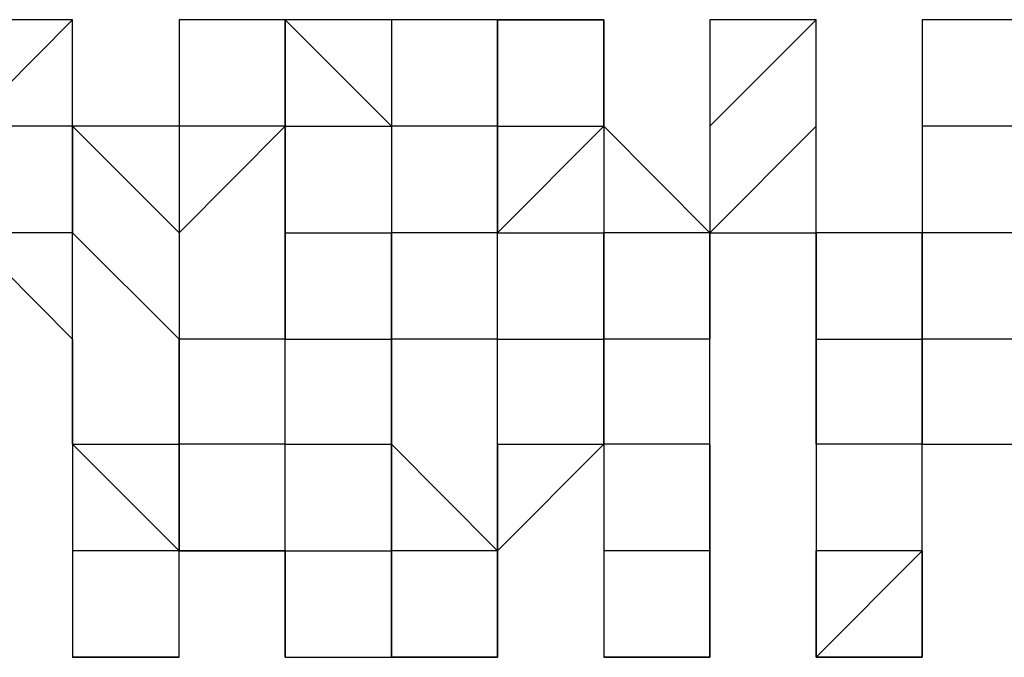
# Model space of a CAD drawing. Units: inches. Extents: x 27 to 273, y 42 to 168.
# Drawn here: x 80 to 81, y 78 to 78 of the extents above; entities that cross this region are included whole.
import ezdxf

# ---------------------------------------------------------------- set-up
doc = ezdxf.new("R2010")
doc.units = ezdxf.units.IN
doc.header["$MEASUREMENT"] = 0
doc.layers.add('Ebene 1', color=7, linetype='Continuous')

# ---------------------------------------------------------------- blocks, each defined once
blk = doc.blocks.new('block 2')
at = {"layer": 'Ebene 1', "color": 168, "lineweight": 25, "true_color": 0x070d0c}
for points in [[(80.37132, 78.33079), (80.37132, 78.33079), (80.346, 78.3053)], [(80.37132, 78.33079), (80.346, 78.33079), (80.346, 78.33079)], [(80.37132, 78.3053), (80.37132, 78.3053), (80.37132, 78.33079)], [(80.39682, 78.33079), (80.39682, 78.3053), (80.39682, 78.3053)], [(80.39682, 78.33079), (80.39682, 78.33079), (80.39682, 78.3053)], [(80.42214, 78.33079), (80.39682, 78.33079), (80.39682, 78.33079)], [(80.39682, 78.33079), (80.39682, 78.33079), (80.39682, 78.3053)], [(80.42214, 78.3053), (80.42214, 78.33079), (80.42214, 78.33079)], [(80.44763, 78.33079), (80.44763, 78.33079), (80.42214, 78.33079)], [(80.42214, 78.33079), (80.42214, 78.3053), (80.42214, 78.3053)], [(80.42214, 78.33079), (80.44763, 78.3053), (80.44763, 78.3053)], [(80.44763, 78.33079), (80.44763, 78.33079), (80.44763, 78.3053)], [(80.47295, 78.33079), (80.44763, 78.33079), (80.44763, 78.33079)], [(80.47295, 78.33079), (80.44763, 78.33079), (80.44763, 78.3053)], [(80.47295, 78.3053), (80.47295, 78.3053), (80.47295, 78.33079)], [(80.47295, 78.33079), (80.47295, 78.33079), (80.49845, 78.33079), (80.49845, 78.33079)], [(80.47295, 78.33079), (80.47295, 78.3053), (80.47295, 78.3053)], [(80.47295, 78.33079), (80.47295, 78.33079), (80.49845, 78.33079)], [(80.47295, 78.33079), (80.47295, 78.3053), (80.49845, 78.3053)], [(80.49845, 78.33079), (80.49845, 78.3053), (80.49845, 78.3053)], [(80.49845, 78.3053), (80.49845, 78.3053), (80.49845, 78.33079)], [(80.49845, 78.33079), (80.49845, 78.33079)], [(80.52377, 78.33079), (80.52377, 78.33079), (80.52377, 78.3053)], [(80.52377, 78.33079), (80.52377, 78.33079)], [(80.52377, 78.33079), (80.52377, 78.33079), (80.52377, 78.3053)], [(80.54926, 78.3053), (80.54926, 78.33079), (80.52377, 78.3053)], [(80.54926, 78.33079), (80.54926, 78.33079), (80.52377, 78.33079)], [(80.52377, 78.33079), (80.52377, 78.33079), (80.52377, 78.3053)], [(80.54926, 78.3053), (80.54926, 78.33079), (80.54926, 78.33079)], [(80.57458, 78.33079), (80.57458, 78.3053)], [(80.57458, 78.33079), (80.57458, 78.3053), (80.57458, 78.3053)], [(80.60008, 78.33079), (80.57458, 78.33079), (80.57458, 78.3053)], [(80.60008, 78.33079), (80.57458, 78.33079), (80.57458, 78.33079)], [(80.57458, 78.33079), (80.57458, 78.3053), (80.57458, 78.3053)], [(80.37132, 78.3053), (80.37132, 78.3053), (80.346, 78.3053)], [(80.37132, 78.2798), (80.37132, 78.2798), (80.37132, 78.3053)], [(80.39682, 78.3053), (80.39682, 78.3053), (80.37132, 78.3053)], [(80.37132, 78.3053), (80.37132, 78.2798), (80.37132, 78.2798)], [(80.37132, 78.3053), (80.39682, 78.2798), (80.39682, 78.2798)], [(80.39682, 78.3053), (80.39682, 78.3053), (80.39682, 78.2798)], [(80.42214, 78.2798), (80.42214, 78.3053), (80.39682, 78.2798)], [(80.42214, 78.3053), (80.39682, 78.3053), (80.39682, 78.3053)], [(80.42214, 78.2798), (80.42214, 78.3053), (80.42214, 78.3053)], [(80.42214, 78.3053), (80.42214, 78.3053), (80.42214, 78.2798)], [(80.42214, 78.3053), (80.44763, 78.3053), (80.44763, 78.3053)], [(80.44763, 78.3053), (80.44763, 78.2798), (80.44763, 78.2798)], [(80.47295, 78.3053), (80.44763, 78.3053), (80.44763, 78.3053)], [(80.47295, 78.2798), (80.47295, 78.2798), (80.47295, 78.3053)], [(80.47295, 78.3053), (80.47295, 78.2798), (80.47295, 78.2798)], [(80.47295, 78.3053), (80.47295, 78.2798), (80.49845, 78.3053)], [(80.49845, 78.3053), (80.49845, 78.3053), (80.49845, 78.2798)], [(80.52377, 78.2798), (80.49845, 78.3053), (80.49845, 78.3053)], [(80.52377, 78.3053), (80.52377, 78.3053), (80.52377, 78.2798)], [(80.52377, 78.3053), (80.52377, 78.3053), (80.52377, 78.2798)], [(80.54926, 78.3053), (80.54926, 78.3053), (80.52377, 78.2798)], [(80.54926, 78.2798), (80.54926, 78.2798), (80.54926, 78.3053)], [(80.57458, 78.3053), (80.57458, 78.2798), (80.57458, 78.2798)], [(80.57458, 78.3053), (80.57458, 78.2798), (80.57458, 78.2798)], [(80.60008, 78.3053), (80.60008, 78.3053), (80.57458, 78.3053)], [(80.346, 78.2798), (80.37132, 78.25431), (80.37132, 78.25431)], [(80.37132, 78.2798), (80.37132, 78.2798), (80.346, 78.2798)], [(80.37132, 78.25431), (80.37132, 78.2798), (80.37132, 78.2798)], [(80.37132, 78.2798), (80.39682, 78.25431), (80.39682, 78.25431)], [(80.39682, 78.2798), (80.39682, 78.2798), (80.39682, 78.25431)], [(80.42214, 78.25431), (80.42214, 78.2798), (80.42214, 78.2798)], [(80.42214, 78.2798), (80.42214, 78.2798), (80.42214, 78.25431)], [(80.42214, 78.2798), (80.44763, 78.2798), (80.44763, 78.2798)], [(80.44763, 78.2798), (80.44763, 78.25431), (80.44763, 78.25431)], [(80.44763, 78.25431), (80.44763, 78.2798), (80.44763, 78.2798)], [(80.47295, 78.2798), (80.47295, 78.2798), (80.44763, 78.2798)], [(80.47295, 78.25431), (80.47295, 78.25431), (80.47295, 78.2798)], [(80.47295, 78.2798), (80.47295, 78.2798), (80.49845, 78.2798)], [(80.49845, 78.2798), (80.49845, 78.2798), (80.49845, 78.25431)], [(80.49845, 78.2798), (80.49845, 78.2798)], [(80.49845, 78.25431), (80.49845, 78.25431), (80.49845, 78.2798)], [(80.52377, 78.2798), (80.49845, 78.2798), (80.49845, 78.2798)], [(80.52377, 78.25431), (80.52377, 78.2798), (80.52377, 78.2798)], [(80.52377, 78.2798), (80.54926, 78.2798), (80.54926, 78.2798)], [(80.52377, 78.2798), (80.52377, 78.2798), (80.52377, 78.25431)], [(80.52377, 78.2798), (80.52377, 78.2798), (80.54926, 78.2798)], [(80.54926, 78.2798), (80.54926, 78.25431), (80.54926, 78.22916)], [(80.54926, 78.22916), (80.54926, 78.25431), (80.54926, 78.2798)], [(80.57458, 78.2798), (80.54926, 78.2798), (80.54926, 78.25431)], [(80.57458, 78.2798), (80.57458, 78.25431), (80.57458, 78.25431)], [(80.57458, 78.25431), (80.57458, 78.25431), (80.57458, 78.2798)], [(80.60008, 78.2798), (80.57458, 78.2798), (80.57458, 78.2798)], [(80.37132, 78.25431), (80.37132, 78.22916), (80.37132, 78.22916)], [(80.37132, 78.22916), (80.37132, 78.22916), (80.37132, 78.25431)], [(80.39682, 78.25431), (80.39682, 78.25431), (80.39682, 78.22916)], [(80.39682, 78.22916), (80.39682, 78.25431), (80.39682, 78.25431)], [(80.42214, 78.25431), (80.39682, 78.25431), (80.39682, 78.25431)], [(80.42214, 78.22916), (80.42214, 78.25431), (80.42214, 78.25431)], [(80.42214, 78.25431), (80.44763, 78.25431), (80.44763, 78.25431)], [(80.44763, 78.25431), (80.44763, 78.22916), (80.44763, 78.22916)], [(80.44763, 78.22916), (80.44763, 78.25431), (80.44763, 78.25431)], [(80.47295, 78.25431), (80.44763, 78.25431), (80.44763, 78.25431)], [(80.47295, 78.22916), (80.47295, 78.22916), (80.47295, 78.25431)], [(80.47295, 78.25431), (80.47295, 78.25431), (80.49845, 78.25431)], [(80.49845, 78.25431), (80.49845, 78.25431), (80.49845, 78.22916)], [(80.49845, 78.22916), (80.49845, 78.22916), (80.49845, 78.25431)], [(80.52377, 78.25431), (80.52377, 78.25431), (80.49845, 78.25431)], [(80.52377, 78.22916), (80.52377, 78.25431), (80.52377, 78.25431)], [(80.52377, 78.22916), (80.52377, 78.25431), (80.52377, 78.25431)], [(80.54926, 78.25431), (80.57458, 78.25431), (80.57458, 78.25431)], [(80.57458, 78.25431), (80.57458, 78.22916), (80.60008, 78.22916)], [(80.57458, 78.22916), (80.57458, 78.22916), (80.57458, 78.25431)], [(80.60008, 78.25431), (80.60008, 78.25431), (80.57458, 78.25431)], [(80.37132, 78.22916), (80.37132, 78.20367), (80.37132, 78.20367)], [(80.39682, 78.20367), (80.39682, 78.20367), (80.37132, 78.22916)], [(80.37132, 78.22916), (80.39682, 78.22916), (80.39682, 78.22916)], [(80.37132, 78.22916), (80.39682, 78.22916), (80.39682, 78.20367)], [(80.39682, 78.22916), (80.39682, 78.22916), (80.39682, 78.20367)], [(80.39682, 78.20367), (80.39682, 78.22916), (80.39682, 78.22916)], [(80.42214, 78.22916), (80.42214, 78.22916), (80.39682, 78.22916)], [(80.42214, 78.20367), (80.42214, 78.22916), (80.42214, 78.22916)], [(80.42214, 78.22916), (80.44763, 78.22916), (80.44763, 78.22916)], [(80.44763, 78.22916), (80.44763, 78.20367), (80.44763, 78.20367)], [(80.44763, 78.20367), (80.44763, 78.22916), (80.44763, 78.22916)], [(80.47295, 78.22916), (80.47295, 78.20367), (80.44763, 78.22916)], [(80.47295, 78.20367), (80.47295, 78.20367), (80.47295, 78.22916)], [(80.47295, 78.20367), (80.47295, 78.20367), (80.49845, 78.22916)], [(80.47295, 78.22916), (80.47295, 78.22916), (80.49845, 78.22916)], [(80.49845, 78.22916), (80.49845, 78.22916), (80.49845, 78.20367)], [(80.52377, 78.22916), (80.52377, 78.22916), (80.49845, 78.22916)], [(80.52377, 78.20367), (80.52377, 78.22916), (80.52377, 78.22916)], [(80.52377, 78.20367), (80.52377, 78.22916), (80.52377, 78.22916)], [(80.52377, 78.22916), (80.52377, 78.20367), (80.52377, 78.20367)], [(80.54926, 78.22916), (80.54926, 78.22916), (80.54926, 78.20367)], [(80.57458, 78.20367), (80.57458, 78.22916), (80.54926, 78.22916)], [(80.57458, 78.20367), (80.57458, 78.20367), (80.57458, 78.22916)], [(80.37132, 78.20367), (80.37132, 78.20367), (80.37132, 78.17817)], [(80.39682, 78.20367), (80.37132, 78.20367), (80.37132, 78.20367)], [(80.39682, 78.20367), (80.42214, 78.20367), (80.42214, 78.20367)], [(80.39682, 78.17817), (80.39682, 78.20367), (80.39682, 78.20367)], [(80.39682, 78.17817), (80.39682, 78.17817), (80.39682, 78.20367)], [(80.42214, 78.20367), (80.42214, 78.20367), (80.39682, 78.20367)], [(80.42214, 78.20367), (80.42214, 78.17817), (80.42214, 78.17817)], [(80.42214, 78.17817), (80.42214, 78.17817), (80.42214, 78.20367)], [(80.42214, 78.20367), (80.44763, 78.20367), (80.44763, 78.20367)], [(80.42214, 78.20367), (80.44763, 78.20367), (80.44763, 78.17817)], [(80.44763, 78.20367), (80.44763, 78.20367), (80.44763, 78.17817)], [(80.44763, 78.17817), (80.44763, 78.20367), (80.44763, 78.20367)], [(80.47295, 78.20367), (80.47295, 78.20367), (80.44763, 78.20367)], [(80.47295, 78.17817), (80.47295, 78.20367), (80.47295, 78.20367)], [(80.47295, 78.17817), (80.47295, 78.20367), (80.47295, 78.20367)], [(80.47295, 78.20367), (80.47295, 78.17817), (80.47295, 78.17817)], [(80.49845, 78.20367), (80.49845, 78.20367), (80.49845, 78.17817)], [(80.52377, 78.20367), (80.52377, 78.17817), (80.49845, 78.17817)], [(80.52377, 78.20367), (80.49845, 78.20367), (80.49845, 78.20367)], [(80.52377, 78.17817), (80.52377, 78.20367)], [(80.52377, 78.17817), (80.52377, 78.17817), (80.52377, 78.20367)], [(80.54926, 78.20367), (80.54926, 78.17817), (80.54926, 78.17817)], [(80.57458, 78.20367), (80.54926, 78.17817), (80.54926, 78.20367)], [(80.57458, 78.20367), (80.54926, 78.20367), (80.54926, 78.20367)], [(80.57458, 78.17817), (80.57458, 78.17817), (80.57458, 78.20367)], [(80.57458, 78.17817), (80.57458, 78.20367), (80.57458, 78.20367)], [(80.57458, 78.20367), (80.57458, 78.20367), (80.57458, 78.17817)], [(80.39682, 78.17817), (80.37132, 78.17817), (80.37132, 78.17817)], [(80.39682, 78.17817), (80.37132, 78.17817), (80.37132, 78.17817)], [(80.42214, 78.17817), (80.44763, 78.17817), (80.44763, 78.17817)], [(80.47295, 78.17817), (80.47295, 78.17817), (80.44763, 78.17817)], [(80.52377, 78.17817), (80.52377, 78.17817), (80.49845, 78.17817)], [(80.57458, 78.17817), (80.54926, 78.17817), (80.54926, 78.17817)]]:
    blk.add_lwpolyline(points, dxfattribs=at)
for points, knots in [([(80.37132, 78.33079), (80.37132, 78.33079), (80.37132, 78.33079), (80.37132, 78.33079), (80.37132, 78.33079), (80.37132, 78.33079), (80.37132, 78.33079), (80.37132, 78.33079), (80.37132, 78.33079), (80.37132, 78.33079), (80.37132, 78.33079), (80.37132, 78.33079), (80.37132, 78.33079), (80.37132, 78.33079), (80.346, 78.33079), (80.346, 78.33079), (80.346, 78.33079), (80.346, 78.33079), (80.346, 78.33079), (80.346, 78.33079), (80.346, 78.33079), (80.346, 78.33079), (80.346, 78.33079), (80.346, 78.33079), (80.346, 78.33079), (80.346, 78.33079), (80.346, 78.33079), (80.346, 78.33079), (80.346, 78.33079), (80.346, 78.33079), (80.346, 78.33079), (80.346, 78.33079), (80.346, 78.33079), (80.346, 78.33079)], [0, 0, 0, 0, 1, 1, 1, 2, 2, 2, 3, 3, 3, 4, 4, 4, 5, 5, 5, 6, 6, 6, 7, 7, 7, 8, 8, 8, 9, 9, 9, 10, 10, 10, 11, 11, 11, 11]), ([(80.42214, 78.33079), (80.42214, 78.33079), (80.42214, 78.33079), (80.42214, 78.33079), (80.42214, 78.33079), (80.42214, 78.33079), (80.42214, 78.33079), (80.42214, 78.33079), (80.42214, 78.33079), (80.42214, 78.33079), (80.42214, 78.33079), (80.39682, 78.33079), (80.39682, 78.33079), (80.39682, 78.33079), (80.39682, 78.33079), (80.39682, 78.33079), (80.39682, 78.33079), (80.39682, 78.33079), (80.39682, 78.33079), (80.39682, 78.33079), (80.39682, 78.33079), (80.39682, 78.33079), (80.39682, 78.33079), (80.39682, 78.33079), (80.39682, 78.33079)], [0, 0, 0, 0, 1, 1, 1, 2, 2, 2, 3, 3, 3, 4, 4, 4, 5, 5, 5, 6, 6, 6, 7, 7, 7, 8, 8, 8, 8]), ([(80.49845, 78.33079), (80.49845, 78.33079), (80.49845, 78.33079), (80.49845, 78.33079), (80.49845, 78.33079), (80.49845, 78.33079), (80.49845, 78.33079), (80.49845, 78.33079), (80.49845, 78.33079), (80.49845, 78.33079), (80.49845, 78.33079), (80.49845, 78.33079), (80.49845, 78.33079), (80.49845, 78.33079), (80.49845, 78.33079), (80.49845, 78.33079), (80.49845, 78.33079), (80.47295, 78.33079), (80.47295, 78.33079), (80.47295, 78.33079), (80.47295, 78.33079), (80.47295, 78.33079), (80.47295, 78.33079), (80.47295, 78.33079), (80.47295, 78.33079), (80.47295, 78.33079), (80.47295, 78.33079), (80.47295, 78.33079), (80.47295, 78.33079), (80.47295, 78.33079), (80.47295, 78.33079)], [0, 0, 0, 0, 1, 1, 1, 2, 2, 2, 3, 3, 3, 4, 4, 4, 5, 5, 5, 6, 6, 6, 7, 7, 7, 8, 8, 8, 9, 9, 9, 10, 10, 10, 10]), ([(80.49845, 78.33079), (80.49845, 78.33079), (80.47295, 78.33079), (80.47295, 78.33079), (80.47295, 78.33079), (80.49845, 78.33079), (80.49845, 78.33079)], [0, 0, 0, 0, 1, 1, 1, 2, 2, 2, 2]), ([(80.54926, 78.33079), (80.54926, 78.33079), (80.54926, 78.33079), (80.54926, 78.33079), (80.54926, 78.33079), (80.54926, 78.33079), (80.54926, 78.33079), (80.54926, 78.33079), (80.54926, 78.33079), (80.54926, 78.33079), (80.54926, 78.33079), (80.54926, 78.33079), (80.54926, 78.33079), (80.54926, 78.33079), (80.54926, 78.33079), (80.54926, 78.33079), (80.54926, 78.33079), (80.54926, 78.33079), (80.54926, 78.33079), (80.54926, 78.33079), (80.52377, 78.33079), (80.52377, 78.33079), (80.52377, 78.33079), (80.52377, 78.33079), (80.52377, 78.33079)], [0, 0, 0, 0, 1, 1, 1, 2, 2, 2, 3, 3, 3, 4, 4, 4, 5, 5, 5, 6, 6, 6, 7, 7, 7, 8, 8, 8, 8]), ([(80.60008, 78.33079), (80.60008, 78.33079), (80.60008, 78.33079), (80.60008, 78.33079), (80.60008, 78.33079), (80.60008, 78.33079), (80.60008, 78.33079), (80.60008, 78.33079), (80.57458, 78.33079), (80.57458, 78.33079), (80.57458, 78.33079), (80.57458, 78.33079), (80.57458, 78.33079), (80.57458, 78.33079), (80.57458, 78.33079), (80.57458, 78.33079), (80.57458, 78.33079), (80.57458, 78.33079), (80.57458, 78.33079), (80.57458, 78.33079), (80.57458, 78.33079), (80.57458, 78.33079), (80.57458, 78.33079), (80.57458, 78.33079), (80.57458, 78.33079), (80.57458, 78.33079), (80.57458, 78.33079), (80.57458, 78.33079), (80.57458, 78.33079), (80.57458, 78.33079), (80.57458, 78.33079), (80.57458, 78.33079), (80.57458, 78.33079), (80.57458, 78.33079)], [0, 0, 0, 0, 1, 1, 1, 2, 2, 2, 3, 3, 3, 4, 4, 4, 5, 5, 5, 6, 6, 6, 7, 7, 7, 8, 8, 8, 9, 9, 9, 10, 10, 10, 11, 11, 11, 11]), ([(80.42214, 78.20367), (80.42214, 78.20367), (80.42214, 78.17817), (80.42214, 78.17817), (80.42214, 78.17817), (80.42214, 78.20367), (80.42214, 78.20367)], [0, 0, 0, 0, 1, 1, 1, 2, 2, 2, 2]), ([(80.37132, 78.17817), (80.37132, 78.17817), (80.37132, 78.17817), (80.37132, 78.17817), (80.37132, 78.17817), (80.37132, 78.17817), (80.37132, 78.17817), (80.37132, 78.17817), (80.37132, 78.17817), (80.37132, 78.17817), (80.37132, 78.17817), (80.37132, 78.17817), (80.37132, 78.17817), (80.37132, 78.17817), (80.37132, 78.17817), (80.37132, 78.17817), (80.37132, 78.17817), (80.37132, 78.17817), (80.37132, 78.17817), (80.37132, 78.17817), (80.39682, 78.17817), (80.39682, 78.17817), (80.39682, 78.17817), (80.39682, 78.17817), (80.39682, 78.17817), (80.39682, 78.17817), (80.39682, 78.17817), (80.39682, 78.17817), (80.39682, 78.17817), (80.39682, 78.17817), (80.39682, 78.17817), (80.39682, 78.17817), (80.39682, 78.17817), (80.39682, 78.17817), (80.39682, 78.17817), (80.39682, 78.17817), (80.39682, 78.17817), (80.39682, 78.17817), (80.39682, 78.17817), (80.39682, 78.17817), (80.39682, 78.17817), (80.39682, 78.17817), (80.39682, 78.17817), (80.39682, 78.17817), (80.39682, 78.17817), (80.39682, 78.17817)], [0, 0, 0, 0, 1, 1, 1, 2, 2, 2, 3, 3, 3, 4, 4, 4, 5, 5, 5, 6, 6, 6, 7, 7, 7, 8, 8, 8, 9, 9, 9, 10, 10, 10, 11, 11, 11, 12, 12, 12, 13, 13, 13, 14, 14, 14, 15, 15, 15, 15]), ([(80.42214, 78.17817), (80.42214, 78.17817), (80.42214, 78.17817), (80.42214, 78.17817), (80.42214, 78.17817), (80.42214, 78.17817), (80.42214, 78.17817), (80.42214, 78.17817), (80.42214, 78.17817), (80.42214, 78.17817), (80.42214, 78.17817), (80.42214, 78.17817), (80.42214, 78.17817), (80.42214, 78.17817), (80.42214, 78.17817), (80.42214, 78.17817), (80.42214, 78.17817), (80.42214, 78.17817), (80.42214, 78.17817), (80.42214, 78.17817), (80.42214, 78.17817), (80.42214, 78.17817), (80.42214, 78.17817), (80.42214, 78.17817), (80.42214, 78.17817), (80.42214, 78.17817), (80.42214, 78.17817), (80.42214, 78.17817), (80.42214, 78.17817), (80.42214, 78.17817), (80.42214, 78.17817), (80.42214, 78.17817), (80.42214, 78.17817), (80.42214, 78.17817), (80.42214, 78.17817), (80.42214, 78.17817), (80.42214, 78.17817), (80.42214, 78.17817), (80.42214, 78.17817), (80.42214, 78.17817), (80.42214, 78.17817), (80.42214, 78.17817), (80.42214, 78.17817), (80.42214, 78.17817), (80.44763, 78.17817), (80.44763, 78.17817)], [0, 0, 0, 0, 1, 1, 1, 2, 2, 2, 3, 3, 3, 4, 4, 4, 5, 5, 5, 6, 6, 6, 7, 7, 7, 8, 8, 8, 9, 9, 9, 10, 10, 10, 11, 11, 11, 12, 12, 12, 13, 13, 13, 14, 14, 14, 15, 15, 15, 15]), ([(80.44763, 78.17817), (80.44763, 78.17817), (80.44763, 78.17817), (80.44763, 78.17817), (80.44763, 78.17817), (80.44763, 78.17817), (80.44763, 78.17817), (80.44763, 78.17817), (80.44763, 78.17817), (80.44763, 78.17817), (80.44763, 78.17817), (80.47295, 78.17817), (80.47295, 78.17817), (80.47295, 78.17817), (80.47295, 78.17817), (80.47295, 78.17817), (80.47295, 78.17817), (80.47295, 78.17817), (80.47295, 78.17817), (80.47295, 78.17817), (80.47295, 78.17817), (80.47295, 78.17817), (80.47295, 78.17817), (80.47295, 78.17817), (80.47295, 78.17817), (80.47295, 78.17817), (80.47295, 78.17817), (80.47295, 78.17817), (80.47295, 78.17817), (80.47295, 78.17817), (80.47295, 78.17817)], [0, 0, 0, 0, 1, 1, 1, 2, 2, 2, 3, 3, 3, 4, 4, 4, 5, 5, 5, 6, 6, 6, 7, 7, 7, 8, 8, 8, 9, 9, 9, 10, 10, 10, 10]), ([(80.49845, 78.17817), (80.49845, 78.17817), (80.49845, 78.17817), (80.49845, 78.17817), (80.49845, 78.17817), (80.49845, 78.17817), (80.49845, 78.17817), (80.49845, 78.17817), (80.49845, 78.17817), (80.49845, 78.17817), (80.49845, 78.17817), (80.49845, 78.17817), (80.49845, 78.17817), (80.49845, 78.17817), (80.49845, 78.17817), (80.49845, 78.17817), (80.49845, 78.17817), (80.52377, 78.17817), (80.52377, 78.17817), (80.52377, 78.17817), (80.52377, 78.17817), (80.52377, 78.17817), (80.52377, 78.17817), (80.52377, 78.17817), (80.52377, 78.17817), (80.52377, 78.17817), (80.52377, 78.17817), (80.52377, 78.17817), (80.52377, 78.17817), (80.52377, 78.17817), (80.52377, 78.17817), (80.52377, 78.17817), (80.52377, 78.17817), (80.52377, 78.17817), (80.52377, 78.17817), (80.52377, 78.17817), (80.52377, 78.17817), (80.52377, 78.17817), (80.52377, 78.17817), (80.52377, 78.17817), (80.52377, 78.17817), (80.52377, 78.17817), (80.52377, 78.17817), (80.52377, 78.17817), (80.52377, 78.17817), (80.52377, 78.17817), (80.52377, 78.17817), (80.52377, 78.17817), (80.52377, 78.17817)], [0, 0, 0, 0, 1, 1, 1, 2, 2, 2, 3, 3, 3, 4, 4, 4, 5, 5, 5, 6, 6, 6, 7, 7, 7, 8, 8, 8, 9, 9, 9, 10, 10, 10, 11, 11, 11, 12, 12, 12, 13, 13, 13, 14, 14, 14, 15, 15, 15, 16, 16, 16, 16]), ([(80.54926, 78.17817), (80.54926, 78.17817), (80.54926, 78.17817), (80.54926, 78.17817), (80.54926, 78.17817), (80.54926, 78.17817), (80.54926, 78.17817), (80.54926, 78.17817), (80.54926, 78.17817), (80.54926, 78.17817), (80.54926, 78.17817), (80.54926, 78.17817), (80.54926, 78.17817), (80.54926, 78.17817), (80.54926, 78.17817), (80.54926, 78.17817), (80.54926, 78.17817), (80.54926, 78.17817), (80.54926, 78.17817), (80.54926, 78.17817), (80.54926, 78.17817), (80.54926, 78.17817), (80.54926, 78.17817), (80.54926, 78.17817), (80.54926, 78.17817), (80.54926, 78.17817), (80.57458, 78.17817), (80.57458, 78.17817), (80.57458, 78.17817), (80.57458, 78.17817), (80.57458, 78.17817), (80.57458, 78.17817), (80.57458, 78.17817), (80.57458, 78.17817), (80.57458, 78.17817), (80.57458, 78.17817), (80.57458, 78.17817), (80.57458, 78.17817), (80.57458, 78.17817), (80.57458, 78.17817), (80.57458, 78.17817), (80.57458, 78.17817), (80.57458, 78.17817)], [0, 0, 0, 0, 1, 1, 1, 2, 2, 2, 3, 3, 3, 4, 4, 4, 5, 5, 5, 6, 6, 6, 7, 7, 7, 8, 8, 8, 9, 9, 9, 10, 10, 10, 11, 11, 11, 12, 12, 12, 13, 13, 13, 14, 14, 14, 14])]:
    blk.add_open_spline(points, degree=3, knots=knots, dxfattribs=at)

msp = doc.modelspace()

# ---------------------------------------------------------------- block references
at = {"layer": 'Ebene 1'}
msp.add_blockref('block 2', (0, 0), dxfattribs=at)

doc.saveas('drawing.dxf')
